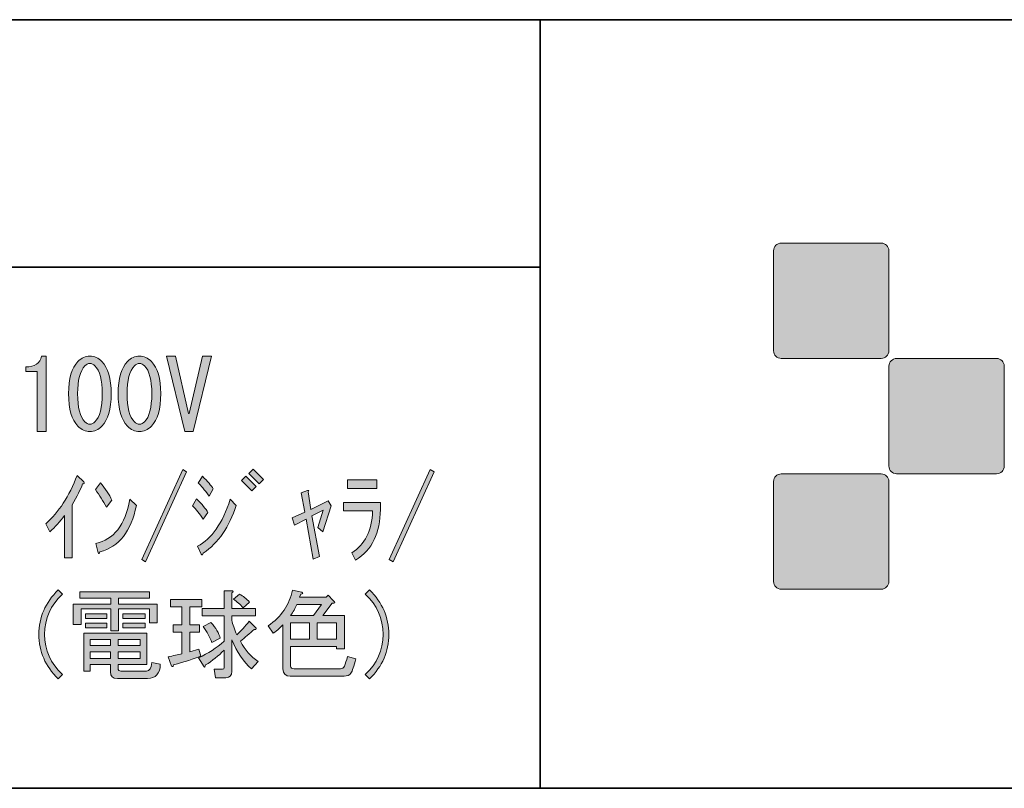
# Model space of a CAD drawing. Units: inches. Extents: x 15 to 405, y 10 to 287.
# Drawn here: x 265 to 297, y 10 to 35 of the extents above; entities that cross this region are included whole.
import ezdxf

# ---------------------------------------------------------------- set-up
doc = ezdxf.new("R2010")
doc.units = ezdxf.units.IN
doc.header["$MEASUREMENT"] = 0
doc.layers.add('レイヤー 1', color=7, linetype='Continuous')
doc.layers.add('レイヤー 2', color=7, linetype='Continuous')

# ---------------------------------------------------------------- blocks, each defined once
blk = doc.blocks.new('block 90')
at = {"layer": 'レイヤー 1'}
h = blk.add_hatch(color=7, dxfattribs=at)
h.dxf.hatch_style = 2
edge = h.paths.add_edge_path()
edge.add_spline(control_points=[(265.635, 21.784), (265.635, 21.784), (265.635, 22.765), (265.635, 22.765), (265.635, 22.765), (265.635, 23.732), (265.635, 23.732), (265.635, 23.732), (265.259, 23.732), (265.259, 23.732), (265.259, 23.732), (265.259, 23.883), (265.259, 23.883), (265.552, 23.883), (265.723, 24), (265.774, 24.235), (265.774, 24.235), (265.925, 24.235), (265.925, 24.235), (265.925, 24.235), (265.925, 21.784), (265.925, 21.784), (265.925, 21.784), (265.635, 21.784), (265.635, 21.784)], knot_values=[0, 0, 0, 0, 1, 1, 1, 2, 2, 2, 3, 3, 3, 4, 4, 4, 5, 5, 5, 6, 6, 6, 7, 7, 7, 8, 8, 8, 8], degree=3, periodic=1)
h = blk.add_hatch(color=7, dxfattribs=at)
h.dxf.hatch_style = 2
edge = h.paths.add_edge_path()
edge.add_spline(control_points=[(266.955, 24.059), (267.072, 24.176), (267.202, 24.235), (267.345, 24.235), (267.487, 24.235), (267.617, 24.176), (267.734, 24.059), (267.935, 23.858), (268.036, 23.51), (268.036, 23.016), (268.036, 22.513), (267.935, 22.161), (267.734, 21.96), (267.617, 21.843), (267.487, 21.784), (267.345, 21.784), (267.202, 21.784), (267.072, 21.843), (266.955, 21.96), (266.754, 22.161), (266.653, 22.513), (266.653, 23.016), (266.653, 23.51), (266.754, 23.858), (266.955, 24.059)], knot_values=[0, 0, 0, 0, 1, 1, 1, 2, 2, 2, 3, 3, 3, 4, 4, 4, 5, 5, 5, 6, 6, 6, 7, 7, 7, 8, 8, 8, 8], degree=3, periodic=1)
edge = h.paths.add_edge_path()
edge.add_spline(control_points=[(267.508, 23.921), (267.458, 23.971), (267.403, 23.996), (267.345, 23.996), (267.286, 23.996), (267.232, 23.971), (267.181, 23.921), (267.022, 23.753), (266.943, 23.451), (266.943, 23.016), (266.943, 22.564), (267.022, 22.258), (267.181, 22.099), (267.232, 22.048), (267.286, 22.023), (267.345, 22.023), (267.403, 22.023), (267.458, 22.048), (267.508, 22.099), (267.667, 22.258), (267.747, 22.564), (267.747, 23.016), (267.747, 23.46), (267.667, 23.762), (267.508, 23.921)], knot_values=[0, 0, 0, 0, 1, 1, 1, 2, 2, 2, 3, 3, 3, 4, 4, 4, 5, 5, 5, 6, 6, 6, 7, 7, 7, 8, 8, 8, 8], degree=3, periodic=1)
h = blk.add_hatch(color=7, dxfattribs=at)
h.dxf.hatch_style = 2
edge = h.paths.add_edge_path()
edge.add_spline(control_points=[(268.564, 24.059), (268.681, 24.176), (268.811, 24.235), (268.953, 24.235), (269.096, 24.235), (269.226, 24.176), (269.343, 24.059), (269.544, 23.858), (269.645, 23.51), (269.645, 23.016), (269.645, 22.513), (269.544, 22.161), (269.343, 21.96), (269.226, 21.843), (269.096, 21.784), (268.953, 21.784), (268.811, 21.784), (268.681, 21.843), (268.564, 21.96), (268.363, 22.161), (268.262, 22.513), (268.262, 23.016), (268.262, 23.51), (268.363, 23.858), (268.564, 24.059)], knot_values=[0, 0, 0, 0, 1, 1, 1, 2, 2, 2, 3, 3, 3, 4, 4, 4, 5, 5, 5, 6, 6, 6, 7, 7, 7, 8, 8, 8, 8], degree=3, periodic=1)
edge = h.paths.add_edge_path()
edge.add_spline(control_points=[(269.117, 23.921), (269.066, 23.971), (269.012, 23.996), (268.953, 23.996), (268.895, 23.996), (268.84, 23.971), (268.79, 23.921), (268.631, 23.753), (268.551, 23.451), (268.551, 23.016), (268.551, 22.564), (268.631, 22.258), (268.79, 22.099), (268.84, 22.048), (268.895, 22.023), (268.953, 22.023), (269.012, 22.023), (269.066, 22.048), (269.117, 22.099), (269.276, 22.258), (269.355, 22.564), (269.355, 23.016), (269.355, 23.46), (269.276, 23.762), (269.117, 23.921)], knot_values=[0, 0, 0, 0, 1, 1, 1, 2, 2, 2, 3, 3, 3, 4, 4, 4, 5, 5, 5, 6, 6, 6, 7, 7, 7, 8, 8, 8, 8], degree=3, periodic=1)
h = blk.add_hatch(color=7, dxfattribs=at)
h.dxf.hatch_style = 2
h.paths.add_polyline_path([(270.122, 24.235), (270.55, 22.375), (270.575, 22.375), (271.002, 24.235), (271.291, 24.235), (270.7, 21.784), (270.424, 21.784), (269.833, 24.235)])
h = blk.add_hatch(color=7, dxfattribs=at)
h.dxf.hatch_style = 2
h.paths.add_polyline_path([(269.029, 17.622), (270.361, 20.55), (270.487, 20.475), (269.154, 17.547)])
h = blk.add_hatch(color=7, dxfattribs=at)
h.dxf.hatch_style = 2
h.paths.add_polyline_path([(272.271, 20.198), (272.41, 20.336), (272.749, 19.997), (272.61, 19.859)])
h.paths.add_polyline_path([(272.51, 20.425), (272.648, 20.563), (272.988, 20.223), (272.849, 20.085)])
h = blk.add_hatch(color=7, dxfattribs=at)
h.dxf.hatch_style = 2
h.paths.add_polyline_path([(277.072, 17.622), (278.404, 20.55), (278.53, 20.475), (277.198, 17.547)])
h = blk.add_hatch(color=7, dxfattribs=at)
h.dxf.hatch_style = 2
edge = h.paths.add_edge_path()
edge.add_spline(control_points=[(265.912, 18.791), (266.331, 19.159), (266.67, 19.683), (266.93, 20.362), (266.93, 20.362), (267.144, 20.148), (267.144, 20.148), (267.177, 20.106), (267.164, 20.085), (267.106, 20.085), (267.039, 19.901), (266.926, 19.675), (266.766, 19.407), (266.766, 19.407), (266.766, 17.685), (266.766, 17.685), (266.766, 17.685), (266.515, 17.685), (266.515, 17.685), (266.515, 17.685), (266.515, 19.055), (266.515, 19.055), (266.373, 18.862), (266.214, 18.686), (266.038, 18.527), (266.038, 18.527), (265.912, 18.791), (265.912, 18.791)], knot_values=[0, 0, 0, 0, 1, 1, 1, 2, 2, 2, 3, 3, 3, 4, 4, 4, 5, 5, 5, 6, 6, 6, 7, 7, 7, 8, 8, 8, 9, 9, 9, 9], degree=3, periodic=1)
h = blk.add_hatch(color=7, dxfattribs=at)
h.dxf.hatch_style = 2
edge = h.paths.add_edge_path()
edge.add_spline(control_points=[(270.675, 19.369), (270.675, 19.369), (270.813, 19.595), (270.813, 19.595), (270.989, 19.419), (271.111, 19.273), (271.178, 19.155), (271.178, 19.155), (271.027, 18.941), (271.027, 18.941), (270.91, 19.118), (270.792, 19.26), (270.675, 19.369)], knot_values=[0, 0, 0, 0, 1, 1, 1, 2, 2, 2, 3, 3, 3, 4, 4, 4, 4], degree=3, periodic=1)
edge = h.paths.add_edge_path()
edge.add_spline(control_points=[(270.839, 18.062), (271.299, 18.296), (271.655, 18.803), (271.907, 19.583), (271.907, 19.583), (272.095, 19.381), (272.095, 19.381), (271.877, 18.686), (271.521, 18.17), (271.027, 17.836), (271.01, 17.769), (270.989, 17.756), (270.964, 17.798), (270.964, 17.798), (270.839, 18.062), (270.839, 18.062)], knot_values=[0, 0, 0, 0, 1, 1, 1, 2, 2, 2, 3, 3, 3, 4, 4, 4, 5, 5, 5, 5], degree=3, periodic=1)
edge = h.paths.add_edge_path()
edge.add_spline(control_points=[(270.864, 20.11), (270.864, 20.11), (271.002, 20.336), (271.002, 20.336), (271.169, 20.169), (271.286, 20.03), (271.354, 19.922), (271.354, 19.922), (271.215, 19.683), (271.215, 19.683), (271.065, 19.901), (270.947, 20.043), (270.864, 20.11)], knot_values=[0, 0, 0, 0, 1, 1, 1, 2, 2, 2, 3, 3, 3, 4, 4, 4, 4], degree=3, periodic=1)
h = blk.add_hatch(color=7, dxfattribs=at)
h.dxf.hatch_style = 2
edge = h.paths.add_edge_path()
edge.add_spline(control_points=[(275.589, 19.205), (275.589, 19.205), (275.589, 19.482), (275.589, 19.482), (275.589, 19.482), (276.783, 19.482), (276.783, 19.482), (276.783, 19.482), (276.783, 19.256), (276.783, 19.256), (276.783, 18.493), (276.515, 17.944), (275.979, 17.609), (275.979, 17.609), (275.853, 17.848), (275.853, 17.848), (276.28, 18.108), (276.506, 18.56), (276.532, 19.205), (276.532, 19.205), (275.589, 19.205), (275.589, 19.205)], knot_values=[0, 0, 0, 0, 1, 1, 1, 2, 2, 2, 3, 3, 3, 4, 4, 4, 5, 5, 5, 6, 6, 6, 7, 7, 7, 7], degree=3, periodic=1)
h.paths.add_polyline_path([(275.715, 19.934), (275.715, 20.211), (276.67, 20.211), (276.67, 19.934)])
h = blk.add_hatch(color=7, dxfattribs=at)
h.dxf.hatch_style = 2
edge = h.paths.add_edge_path()
edge.add_spline(control_points=[(268.061, 19.557), (268.061, 19.557), (267.885, 19.331), (267.885, 19.331), (267.776, 19.524), (267.655, 19.712), (267.521, 19.897), (267.521, 19.897), (267.684, 20.123), (267.684, 20.123), (267.851, 19.922), (267.977, 19.733), (268.061, 19.557)], knot_values=[0, 0, 0, 0, 1, 1, 1, 2, 2, 2, 3, 3, 3, 4, 4, 4, 4], degree=3, periodic=1)
edge = h.paths.add_edge_path()
edge.add_spline(control_points=[(268.853, 19.381), (268.685, 18.544), (268.291, 18.041), (267.672, 17.873), (267.646, 17.815), (267.625, 17.806), (267.608, 17.848), (267.608, 17.848), (267.533, 18.15), (267.533, 18.15), (268.119, 18.267), (268.488, 18.744), (268.639, 19.583), (268.639, 19.583), (268.853, 19.381), (268.853, 19.381)], knot_values=[0, 0, 0, 0, 1, 1, 1, 2, 2, 2, 3, 3, 3, 4, 4, 4, 5, 5, 5, 5], degree=3, periodic=1)
h = blk.add_hatch(color=7, dxfattribs=at)
h.dxf.hatch_style = 2
edge = h.paths.add_edge_path()
edge.add_spline(control_points=[(274.559, 19.042), (274.559, 19.042), (274.81, 17.723), (274.81, 17.723), (274.81, 17.723), (274.596, 17.634), (274.596, 17.634), (274.596, 17.634), (274.37, 18.941), (274.37, 18.941), (274.37, 18.941), (273.993, 18.741), (273.993, 18.741), (273.993, 18.741), (273.917, 18.979), (273.917, 18.979), (273.917, 18.979), (274.332, 19.168), (274.332, 19.168), (274.332, 19.168), (274.207, 19.796), (274.207, 19.796), (274.207, 19.796), (274.42, 19.872), (274.42, 19.872), (274.462, 19.88), (274.466, 19.863), (274.433, 19.821), (274.433, 19.821), (274.521, 19.256), (274.521, 19.256), (274.521, 19.256), (275.086, 19.532), (275.086, 19.532), (275.086, 19.532), (275.187, 19.369), (275.187, 19.369), (275.187, 19.369), (274.91, 18.527), (274.91, 18.527), (274.91, 18.527), (274.747, 18.665), (274.747, 18.665), (274.747, 18.665), (274.923, 19.231), (274.923, 19.231), (274.923, 19.231), (274.559, 19.042), (274.559, 19.042)], knot_values=[0, 0, 0, 0, 1, 1, 1, 2, 2, 2, 3, 3, 3, 4, 4, 4, 5, 5, 5, 6, 6, 6, 7, 7, 7, 8, 8, 8, 9, 9, 9, 10, 10, 10, 11, 11, 11, 12, 12, 12, 13, 13, 13, 14, 14, 14, 15, 15, 15, 16, 16, 16, 16], degree=3, periodic=1)
h = blk.add_hatch(color=7, dxfattribs=at)
h.dxf.hatch_style = 2
edge = h.paths.add_edge_path()
edge.add_spline(control_points=[(266.314, 13.749), (265.895, 14.159), (265.686, 14.641), (265.686, 15.194), (265.686, 15.747), (265.895, 16.228), (266.314, 16.639), (266.314, 16.639), (266.452, 16.501), (266.452, 16.501), (266.067, 16.141), (265.874, 15.705), (265.874, 15.194), (265.874, 14.683), (266.067, 14.247), (266.452, 13.887), (266.452, 13.887), (266.314, 13.749), (266.314, 13.749)], knot_values=[0, 0, 0, 0, 1, 1, 1, 2, 2, 2, 3, 3, 3, 4, 4, 4, 5, 5, 5, 6, 6, 6, 6], degree=3, periodic=1)
h = blk.add_hatch(color=7, dxfattribs=at)
h.dxf.hatch_style = 2
edge = h.paths.add_edge_path()
edge.add_spline(control_points=[(276.431, 13.749), (276.431, 13.749), (276.293, 13.887), (276.293, 13.887), (276.678, 14.247), (276.871, 14.683), (276.871, 15.194), (276.871, 15.705), (276.678, 16.141), (276.293, 16.501), (276.293, 16.501), (276.431, 16.639), (276.431, 16.639), (276.85, 16.228), (277.059, 15.747), (277.059, 15.194), (277.059, 14.641), (276.85, 14.159), (276.431, 13.749)], knot_values=[0, 0, 0, 0, 1, 1, 1, 2, 2, 2, 3, 3, 3, 4, 4, 4, 5, 5, 5, 6, 6, 6, 6], degree=3, periodic=1)
h = blk.add_hatch(color=7, dxfattribs=at)
h.dxf.hatch_style = 2
h.paths.add_polyline_path([(269.28, 16.375), (268.275, 16.375), (268.275, 16.174), (269.532, 16.174), (269.532, 15.571), (269.28, 15.571), (269.28, 16.023), (268.275, 16.023), (268.275, 15.307), (268.023, 15.307), (268.023, 16.023), (267.056, 16.023), (267.056, 15.52), (266.804, 15.52), (266.804, 16.174), (268.023, 16.174), (268.023, 16.375), (267.018, 16.375), (267.018, 16.576), (269.28, 16.576)])
edge = h.paths.add_edge_path()
edge.add_spline(control_points=[(269.632, 14.226), (269.624, 13.916), (269.485, 13.761), (269.217, 13.761), (269.217, 13.761), (268.237, 13.761), (268.237, 13.761), (268.086, 13.761), (268.011, 13.832), (268.011, 13.975), (268.011, 13.975), (268.011, 14.213), (268.011, 14.213), (268.011, 14.213), (267.357, 14.213), (267.357, 14.213), (267.357, 14.213), (267.357, 14), (267.357, 14), (267.357, 14), (267.143, 14), (267.143, 14), (267.143, 14), (267.143, 15.231), (267.143, 15.231), (267.143, 15.231), (269.192, 15.231), (269.192, 15.231), (269.192, 15.231), (269.192, 14.213), (269.192, 14.213), (269.192, 14.213), (268.262, 14.213), (268.262, 14.213), (268.262, 14.213), (268.262, 14.1), (268.262, 14.1), (268.262, 14.034), (268.291, 14), (268.35, 14), (268.35, 14), (269.179, 14), (269.179, 14), (269.288, 14), (269.347, 14.092), (269.355, 14.276), (269.355, 14.276), (269.632, 14.226), (269.632, 14.226)], knot_values=[0, 0, 0, 0, 1, 1, 1, 2, 2, 2, 3, 3, 3, 4, 4, 4, 5, 5, 5, 6, 6, 6, 7, 7, 7, 8, 8, 8, 9, 9, 9, 10, 10, 10, 11, 11, 11, 12, 12, 12, 13, 13, 13, 14, 14, 14, 15, 15, 15, 16, 16, 16, 16], degree=3, periodic=1)
h.paths.add_polyline_path([(267.206, 15.709), (267.206, 15.86), (267.898, 15.86), (267.898, 15.709)])
h.paths.add_polyline_path([(267.898, 15.408), (267.206, 15.408), (267.206, 15.558), (267.898, 15.558)])
h.paths.add_polyline_path([(267.357, 14.829), (268.011, 14.829), (268.011, 15.031), (267.357, 15.031)])
h.paths.add_polyline_path([(267.357, 14.415), (268.011, 14.415), (268.011, 14.628), (267.357, 14.628)])
h.paths.add_polyline_path([(268.262, 14.829), (268.979, 14.829), (268.979, 15.031), (268.262, 15.031)])
h.paths.add_polyline_path([(268.262, 14.415), (268.979, 14.415), (268.979, 14.628), (268.262, 14.628)])
h.paths.add_polyline_path([(268.413, 15.709), (268.413, 15.86), (269.142, 15.86), (269.142, 15.709)])
h.paths.add_polyline_path([(268.413, 15.408), (268.413, 15.558), (269.142, 15.558), (269.142, 15.408)])
h = blk.add_hatch(color=7, dxfattribs=at)
h.dxf.hatch_style = 2
edge = h.paths.add_edge_path()
edge.add_spline(control_points=[(269.996, 14.163), (269.996, 14.163), (269.883, 14.465), (269.883, 14.465), (270.051, 14.498), (270.202, 14.532), (270.336, 14.566), (270.336, 14.566), (270.336, 15.269), (270.336, 15.269), (270.336, 15.269), (270.047, 15.269), (270.047, 15.269), (270.047, 15.269), (270.047, 15.508), (270.047, 15.508), (270.047, 15.508), (270.336, 15.508), (270.336, 15.508), (270.336, 15.508), (270.336, 16.086), (270.336, 16.086), (270.336, 16.086), (269.959, 16.086), (269.959, 16.086), (269.959, 16.086), (269.959, 16.325), (269.959, 16.325), (269.959, 16.325), (270.977, 16.325), (270.977, 16.325), (270.977, 16.325), (270.977, 16.086), (270.977, 16.086), (270.977, 16.086), (270.587, 16.086), (270.587, 16.086), (270.587, 16.086), (270.587, 15.508), (270.587, 15.508), (270.587, 15.508), (270.901, 15.508), (270.901, 15.508), (270.901, 15.508), (270.901, 15.269), (270.901, 15.269), (270.901, 15.269), (270.587, 15.269), (270.587, 15.269), (270.587, 15.269), (270.587, 14.628), (270.587, 14.628), (270.587, 14.628), (270.889, 14.716), (270.889, 14.716), (270.889, 14.716), (270.952, 14.49), (270.952, 14.49), (270.725, 14.398), (270.428, 14.302), (270.059, 14.201), (270.051, 14.142), (270.03, 14.13), (269.996, 14.163)], knot_values=[0, 0, 0, 0, 1, 1, 1, 2, 2, 2, 3, 3, 3, 4, 4, 4, 5, 5, 5, 6, 6, 6, 7, 7, 7, 8, 8, 8, 9, 9, 9, 10, 10, 10, 11, 11, 11, 12, 12, 12, 13, 13, 13, 14, 14, 14, 15, 15, 15, 16, 16, 16, 17, 17, 17, 18, 18, 18, 19, 19, 19, 20, 20, 20, 21, 21, 21, 21], degree=3, periodic=1)
edge = h.paths.add_edge_path()
edge.add_spline(control_points=[(272.724, 15.797), (272.724, 15.797), (271.957, 15.797), (271.957, 15.797), (271.957, 15.797), (271.957, 15.646), (271.957, 15.646), (271.982, 15.52), (272.036, 15.365), (272.121, 15.181), (272.254, 15.307), (272.389, 15.453), (272.523, 15.621), (272.523, 15.621), (272.749, 15.395), (272.749, 15.395), (272.757, 15.353), (272.736, 15.34), (272.686, 15.357), (272.535, 15.223), (272.384, 15.093), (272.234, 14.968), (272.384, 14.691), (272.577, 14.473), (272.812, 14.314), (272.812, 14.314), (272.598, 14.075), (272.598, 14.075), (272.338, 14.302), (272.125, 14.616), (271.957, 15.018), (271.957, 15.018), (271.957, 13.987), (271.957, 13.987), (271.957, 13.853), (271.89, 13.786), (271.756, 13.786), (271.756, 13.786), (271.429, 13.786), (271.429, 13.786), (271.429, 13.786), (271.379, 14.063), (271.379, 14.063), (271.379, 14.063), (271.655, 14.063), (271.655, 14.063), (271.689, 14.063), (271.706, 14.079), (271.706, 14.113), (271.706, 14.113), (271.706, 14.679), (271.706, 14.679), (271.521, 14.494), (271.32, 14.335), (271.102, 14.201), (271.086, 14.142), (271.069, 14.121), (271.052, 14.138), (271.052, 14.138), (270.876, 14.427), (270.876, 14.427), (271.186, 14.578), (271.462, 14.758), (271.706, 14.968), (271.706, 14.968), (271.706, 15.797), (271.706, 15.797), (271.706, 15.797), (270.989, 15.797), (270.989, 15.797), (270.989, 15.797), (270.989, 16.036), (270.989, 16.036), (270.989, 16.036), (271.706, 16.036), (271.706, 16.036), (271.706, 16.036), (271.706, 16.614), (271.706, 16.614), (271.706, 16.614), (271.944, 16.614), (271.944, 16.614), (272.011, 16.606), (272.015, 16.581), (271.957, 16.539), (271.957, 16.539), (271.957, 16.036), (271.957, 16.036), (271.957, 16.036), (272.724, 16.036), (272.724, 16.036), (272.724, 16.036), (272.724, 15.797), (272.724, 15.797)], knot_values=[0, 0, 0, 0, 1, 1, 1, 2, 2, 2, 3, 3, 3, 4, 4, 4, 5, 5, 5, 6, 6, 6, 7, 7, 7, 8, 8, 8, 9, 9, 9, 10, 10, 10, 11, 11, 11, 12, 12, 12, 13, 13, 13, 14, 14, 14, 15, 15, 15, 16, 16, 16, 17, 17, 17, 18, 18, 18, 19, 19, 19, 20, 20, 20, 21, 21, 21, 22, 22, 22, 23, 23, 23, 24, 24, 24, 25, 25, 25, 26, 26, 26, 27, 27, 27, 28, 28, 28, 29, 29, 29, 30, 30, 30, 31, 31, 31, 31], degree=3, periodic=1)
edge = h.paths.add_edge_path()
edge.add_spline(control_points=[(271.303, 14.93), (271.245, 15.106), (271.153, 15.278), (271.027, 15.445), (271.027, 15.445), (271.278, 15.584), (271.278, 15.584), (271.437, 15.399), (271.538, 15.227), (271.58, 15.068), (271.58, 15.068), (271.303, 14.93), (271.303, 14.93)], knot_values=[0, 0, 0, 0, 1, 1, 1, 2, 2, 2, 3, 3, 3, 4, 4, 4, 4], degree=3, periodic=1)
edge = h.paths.add_edge_path()
edge.add_spline(control_points=[(272.321, 16.061), (272.229, 16.17), (272.125, 16.262), (272.007, 16.338), (272.007, 16.338), (272.208, 16.501), (272.208, 16.501), (272.317, 16.442), (272.426, 16.354), (272.535, 16.237), (272.535, 16.237), (272.321, 16.061), (272.321, 16.061)], knot_values=[0, 0, 0, 0, 1, 1, 1, 2, 2, 2, 3, 3, 3, 4, 4, 4, 4], degree=3, periodic=1)
h = blk.add_hatch(color=7, dxfattribs=at)
h.dxf.hatch_style = 2
edge = h.paths.add_edge_path()
edge.add_spline(control_points=[(273.138, 15.47), (273.566, 15.772), (273.83, 16.157), (273.93, 16.627), (273.93, 16.627), (274.232, 16.564), (274.232, 16.564), (274.282, 16.53), (274.27, 16.509), (274.194, 16.501), (274.194, 16.501), (274.156, 16.4), (274.156, 16.4), (274.156, 16.4), (275.023, 16.4), (275.023, 16.4), (275.023, 16.4), (275.086, 16.463), (275.086, 16.463), (275.086, 16.463), (275.25, 16.3), (275.25, 16.3), (275.333, 16.224), (275.321, 16.195), (275.212, 16.212), (275.212, 16.212), (274.91, 15.81), (274.91, 15.81), (274.91, 15.81), (275.614, 15.81), (275.614, 15.81), (275.614, 15.81), (275.614, 14.729), (275.614, 14.729), (275.614, 14.729), (275.363, 14.729), (275.363, 14.729), (275.363, 14.729), (275.363, 14.804), (275.363, 14.804), (275.363, 14.804), (273.867, 14.804), (273.867, 14.804), (273.867, 14.804), (273.867, 14.163), (273.867, 14.163), (273.867, 14.105), (273.905, 14.075), (273.981, 14.075), (273.981, 14.075), (275.488, 14.075), (275.488, 14.075), (275.547, 14.075), (275.589, 14.105), (275.614, 14.163), (275.648, 14.239), (275.681, 14.343), (275.715, 14.477), (275.715, 14.477), (275.991, 14.402), (275.991, 14.402), (275.924, 14.159), (275.87, 14.004), (275.828, 13.937), (275.786, 13.87), (275.71, 13.837), (275.602, 13.837), (275.602, 13.837), (273.855, 13.837), (273.855, 13.837), (273.696, 13.837), (273.616, 13.916), (273.616, 14.075), (273.616, 14.075), (273.616, 15.508), (273.616, 15.508), (273.557, 15.433), (273.452, 15.34), (273.302, 15.231), (273.302, 15.231), (273.138, 15.47), (273.138, 15.47)], knot_values=[0, 0, 0, 0, 1, 1, 1, 2, 2, 2, 3, 3, 3, 4, 4, 4, 5, 5, 5, 6, 6, 6, 7, 7, 7, 8, 8, 8, 9, 9, 9, 10, 10, 10, 11, 11, 11, 12, 12, 12, 13, 13, 13, 14, 14, 14, 15, 15, 15, 16, 16, 16, 17, 17, 17, 18, 18, 18, 19, 19, 19, 20, 20, 20, 21, 21, 21, 22, 22, 22, 23, 23, 23, 24, 24, 24, 25, 25, 25, 26, 26, 26, 27, 27, 27, 27], degree=3, periodic=1)
edge = h.paths.add_edge_path()
edge.add_spline(control_points=[(274.609, 15.81), (274.609, 15.81), (274.873, 16.162), (274.873, 16.162), (274.873, 16.162), (274.068, 16.162), (274.068, 16.162), (274.018, 16.044), (273.951, 15.927), (273.867, 15.81), (273.867, 15.81), (274.609, 15.81), (274.609, 15.81)], knot_values=[0, 0, 0, 0, 1, 1, 1, 2, 2, 2, 3, 3, 3, 4, 4, 4, 4], degree=3, periodic=1)
h.paths.add_polyline_path([(274.483, 15.571), (273.867, 15.571), (273.867, 15.043), (274.483, 15.043)])
h.paths.add_polyline_path([(275.363, 15.571), (274.734, 15.571), (274.734, 15.043), (275.363, 15.043)])
at = {"layer": 'レイヤー 1', "lineweight": 0}
for points in [[(270.122, 24.235), (270.55, 22.375), (270.575, 22.375), (271.002, 24.235), (271.291, 24.235), (270.7, 21.784), (270.424, 21.784), (269.833, 24.235), (270.122, 24.235)], [(269.029, 17.622), (270.361, 20.55), (270.487, 20.475), (269.154, 17.547), (269.029, 17.622)], [(272.51, 20.425), (272.648, 20.563), (272.988, 20.223), (272.849, 20.085), (272.51, 20.425)], [(277.072, 17.622), (278.404, 20.55), (278.53, 20.475), (277.198, 17.547), (277.072, 17.622)], [(272.271, 20.198), (272.41, 20.336), (272.749, 19.997), (272.61, 19.859), (272.271, 20.198)], [(275.715, 19.934), (275.715, 20.211), (276.67, 20.211), (276.67, 19.934), (275.715, 19.934)], [(269.28, 16.375), (268.275, 16.375), (268.275, 16.174), (269.532, 16.174), (269.532, 15.571), (269.28, 15.571), (269.28, 16.023), (268.275, 16.023), (268.275, 15.307), (268.023, 15.307), (268.023, 16.023), (267.056, 16.023), (267.056, 15.52), (266.804, 15.52), (266.804, 16.174), (268.023, 16.174), (268.023, 16.375), (267.018, 16.375), (267.018, 16.576), (269.28, 16.576), (269.28, 16.375)], [(267.206, 15.709), (267.206, 15.86), (267.898, 15.86), (267.898, 15.709), (267.206, 15.709)], [(268.413, 15.709), (268.413, 15.86), (269.142, 15.86), (269.142, 15.709), (268.413, 15.709)], [(267.898, 15.408), (267.206, 15.408), (267.206, 15.558), (267.898, 15.558), (267.898, 15.408)], [(268.413, 15.408), (268.413, 15.558), (269.142, 15.558), (269.142, 15.408), (268.413, 15.408)], [(274.483, 15.571), (273.867, 15.571), (273.867, 15.043), (274.483, 15.043), (274.483, 15.571)], [(275.363, 15.571), (274.734, 15.571), (274.734, 15.043), (275.363, 15.043), (275.363, 15.571)], [(267.357, 14.829), (268.011, 14.829), (268.011, 15.031), (267.357, 15.031), (267.357, 14.829)], [(268.262, 14.829), (268.979, 14.829), (268.979, 15.031), (268.262, 15.031), (268.262, 14.829)], [(267.357, 14.415), (268.011, 14.415), (268.011, 14.628), (267.357, 14.628), (267.357, 14.415)], [(268.262, 14.415), (268.979, 14.415), (268.979, 14.628), (268.262, 14.628), (268.262, 14.415)]]:
    blk.add_lwpolyline(points, dxfattribs=at)
for points, knots in [([(265.635, 21.784), (265.635, 21.784), (265.635, 22.765), (265.635, 22.765), (265.635, 22.765), (265.635, 23.732), (265.635, 23.732), (265.635, 23.732), (265.259, 23.732), (265.259, 23.732), (265.259, 23.732), (265.259, 23.883), (265.259, 23.883), (265.552, 23.883), (265.723, 24), (265.774, 24.235), (265.774, 24.235), (265.925, 24.235), (265.925, 24.235), (265.925, 24.235), (265.925, 21.784), (265.925, 21.784), (265.925, 21.784), (265.635, 21.784), (265.635, 21.784)], [0, 0, 0, 0, 1, 1, 1, 2, 2, 2, 3, 3, 3, 4, 4, 4, 5, 5, 5, 6, 6, 6, 7, 7, 7, 8, 8, 8, 8]), ([(266.955, 24.059), (267.072, 24.176), (267.202, 24.235), (267.345, 24.235), (267.487, 24.235), (267.617, 24.176), (267.734, 24.059), (267.935, 23.858), (268.036, 23.51), (268.036, 23.016), (268.036, 22.513), (267.935, 22.161), (267.734, 21.96), (267.617, 21.843), (267.487, 21.784), (267.345, 21.784), (267.202, 21.784), (267.072, 21.843), (266.955, 21.96), (266.754, 22.161), (266.653, 22.513), (266.653, 23.016), (266.653, 23.51), (266.754, 23.858), (266.955, 24.059)], [0, 0, 0, 0, 1, 1, 1, 2, 2, 2, 3, 3, 3, 4, 4, 4, 5, 5, 5, 6, 6, 6, 7, 7, 7, 8, 8, 8, 8]), ([(268.564, 24.059), (268.681, 24.176), (268.811, 24.235), (268.953, 24.235), (269.096, 24.235), (269.226, 24.176), (269.343, 24.059), (269.544, 23.858), (269.645, 23.51), (269.645, 23.016), (269.645, 22.513), (269.544, 22.161), (269.343, 21.96), (269.226, 21.843), (269.096, 21.784), (268.953, 21.784), (268.811, 21.784), (268.681, 21.843), (268.564, 21.96), (268.363, 22.161), (268.262, 22.513), (268.262, 23.016), (268.262, 23.51), (268.363, 23.858), (268.564, 24.059)], [0, 0, 0, 0, 1, 1, 1, 2, 2, 2, 3, 3, 3, 4, 4, 4, 5, 5, 5, 6, 6, 6, 7, 7, 7, 8, 8, 8, 8]), ([(267.508, 23.921), (267.458, 23.971), (267.403, 23.996), (267.345, 23.996), (267.286, 23.996), (267.232, 23.971), (267.181, 23.921), (267.022, 23.753), (266.943, 23.451), (266.943, 23.016), (266.943, 22.564), (267.022, 22.258), (267.181, 22.099), (267.232, 22.048), (267.286, 22.023), (267.345, 22.023), (267.403, 22.023), (267.458, 22.048), (267.508, 22.099), (267.667, 22.258), (267.747, 22.564), (267.747, 23.016), (267.747, 23.46), (267.667, 23.762), (267.508, 23.921)], [0, 0, 0, 0, 1, 1, 1, 2, 2, 2, 3, 3, 3, 4, 4, 4, 5, 5, 5, 6, 6, 6, 7, 7, 7, 8, 8, 8, 8]), ([(269.117, 23.921), (269.066, 23.971), (269.012, 23.996), (268.953, 23.996), (268.895, 23.996), (268.84, 23.971), (268.79, 23.921), (268.631, 23.753), (268.551, 23.451), (268.551, 23.016), (268.551, 22.564), (268.631, 22.258), (268.79, 22.099), (268.84, 22.048), (268.895, 22.023), (268.953, 22.023), (269.012, 22.023), (269.066, 22.048), (269.117, 22.099), (269.276, 22.258), (269.355, 22.564), (269.355, 23.016), (269.355, 23.46), (269.276, 23.762), (269.117, 23.921)], [0, 0, 0, 0, 1, 1, 1, 2, 2, 2, 3, 3, 3, 4, 4, 4, 5, 5, 5, 6, 6, 6, 7, 7, 7, 8, 8, 8, 8]), ([(265.912, 18.791), (266.331, 19.159), (266.67, 19.683), (266.93, 20.362), (266.93, 20.362), (267.144, 20.148), (267.144, 20.148), (267.177, 20.106), (267.164, 20.085), (267.106, 20.085), (267.039, 19.901), (266.926, 19.675), (266.766, 19.407), (266.766, 19.407), (266.766, 17.685), (266.766, 17.685), (266.766, 17.685), (266.515, 17.685), (266.515, 17.685), (266.515, 17.685), (266.515, 19.055), (266.515, 19.055), (266.373, 18.862), (266.214, 18.686), (266.038, 18.527), (266.038, 18.527), (265.912, 18.791), (265.912, 18.791)], [0, 0, 0, 0, 1, 1, 1, 2, 2, 2, 3, 3, 3, 4, 4, 4, 5, 5, 5, 6, 6, 6, 7, 7, 7, 8, 8, 8, 9, 9, 9, 9]), ([(270.864, 20.11), (270.864, 20.11), (271.002, 20.336), (271.002, 20.336), (271.169, 20.169), (271.286, 20.03), (271.354, 19.922), (271.354, 19.922), (271.215, 19.683), (271.215, 19.683), (271.065, 19.901), (270.947, 20.043), (270.864, 20.11)], [0, 0, 0, 0, 1, 1, 1, 2, 2, 2, 3, 3, 3, 4, 4, 4, 4]), ([(268.061, 19.557), (268.061, 19.557), (267.885, 19.331), (267.885, 19.331), (267.776, 19.524), (267.655, 19.712), (267.521, 19.897), (267.521, 19.897), (267.684, 20.123), (267.684, 20.123), (267.851, 19.922), (267.977, 19.733), (268.061, 19.557)], [0, 0, 0, 0, 1, 1, 1, 2, 2, 2, 3, 3, 3, 4, 4, 4, 4]), ([(274.559, 19.042), (274.559, 19.042), (274.81, 17.723), (274.81, 17.723), (274.81, 17.723), (274.596, 17.634), (274.596, 17.634), (274.596, 17.634), (274.37, 18.941), (274.37, 18.941), (274.37, 18.941), (273.993, 18.741), (273.993, 18.741), (273.993, 18.741), (273.917, 18.979), (273.917, 18.979), (273.917, 18.979), (274.332, 19.168), (274.332, 19.168), (274.332, 19.168), (274.207, 19.796), (274.207, 19.796), (274.207, 19.796), (274.42, 19.872), (274.42, 19.872), (274.462, 19.88), (274.466, 19.863), (274.433, 19.821), (274.433, 19.821), (274.521, 19.256), (274.521, 19.256), (274.521, 19.256), (275.086, 19.532), (275.086, 19.532), (275.086, 19.532), (275.187, 19.369), (275.187, 19.369), (275.187, 19.369), (274.91, 18.527), (274.91, 18.527), (274.91, 18.527), (274.747, 18.665), (274.747, 18.665), (274.747, 18.665), (274.923, 19.231), (274.923, 19.231), (274.923, 19.231), (274.559, 19.042), (274.559, 19.042)], [0, 0, 0, 0, 1, 1, 1, 2, 2, 2, 3, 3, 3, 4, 4, 4, 5, 5, 5, 6, 6, 6, 7, 7, 7, 8, 8, 8, 9, 9, 9, 10, 10, 10, 11, 11, 11, 12, 12, 12, 13, 13, 13, 14, 14, 14, 15, 15, 15, 16, 16, 16, 16]), ([(268.853, 19.381), (268.685, 18.544), (268.291, 18.041), (267.672, 17.873), (267.646, 17.815), (267.625, 17.806), (267.608, 17.848), (267.608, 17.848), (267.533, 18.15), (267.533, 18.15), (268.119, 18.267), (268.488, 18.744), (268.639, 19.583), (268.639, 19.583), (268.853, 19.381), (268.853, 19.381)], [0, 0, 0, 0, 1, 1, 1, 2, 2, 2, 3, 3, 3, 4, 4, 4, 5, 5, 5, 5]), ([(270.675, 19.369), (270.675, 19.369), (270.813, 19.595), (270.813, 19.595), (270.989, 19.419), (271.111, 19.273), (271.178, 19.155), (271.178, 19.155), (271.027, 18.941), (271.027, 18.941), (270.91, 19.118), (270.792, 19.26), (270.675, 19.369)], [0, 0, 0, 0, 1, 1, 1, 2, 2, 2, 3, 3, 3, 4, 4, 4, 4]), ([(270.839, 18.062), (271.299, 18.296), (271.655, 18.803), (271.907, 19.583), (271.907, 19.583), (272.095, 19.381), (272.095, 19.381), (271.877, 18.686), (271.521, 18.17), (271.027, 17.836), (271.01, 17.769), (270.989, 17.756), (270.964, 17.798), (270.964, 17.798), (270.839, 18.062), (270.839, 18.062)], [0, 0, 0, 0, 1, 1, 1, 2, 2, 2, 3, 3, 3, 4, 4, 4, 5, 5, 5, 5]), ([(275.589, 19.205), (275.589, 19.205), (275.589, 19.482), (275.589, 19.482), (275.589, 19.482), (276.783, 19.482), (276.783, 19.482), (276.783, 19.482), (276.783, 19.256), (276.783, 19.256), (276.783, 18.493), (276.515, 17.944), (275.979, 17.609), (275.979, 17.609), (275.853, 17.848), (275.853, 17.848), (276.28, 18.108), (276.506, 18.56), (276.532, 19.205), (276.532, 19.205), (275.589, 19.205), (275.589, 19.205)], [0, 0, 0, 0, 1, 1, 1, 2, 2, 2, 3, 3, 3, 4, 4, 4, 5, 5, 5, 6, 6, 6, 7, 7, 7, 7]), ([(266.314, 13.749), (265.895, 14.159), (265.686, 14.641), (265.686, 15.194), (265.686, 15.747), (265.895, 16.228), (266.314, 16.639), (266.314, 16.639), (266.452, 16.501), (266.452, 16.501), (266.067, 16.141), (265.874, 15.705), (265.874, 15.194), (265.874, 14.683), (266.067, 14.247), (266.452, 13.887), (266.452, 13.887), (266.314, 13.749), (266.314, 13.749)], [0, 0, 0, 0, 1, 1, 1, 2, 2, 2, 3, 3, 3, 4, 4, 4, 5, 5, 5, 6, 6, 6, 6]), ([(276.431, 13.749), (276.431, 13.749), (276.293, 13.887), (276.293, 13.887), (276.678, 14.247), (276.871, 14.683), (276.871, 15.194), (276.871, 15.705), (276.678, 16.141), (276.293, 16.501), (276.293, 16.501), (276.431, 16.639), (276.431, 16.639), (276.85, 16.228), (277.059, 15.747), (277.059, 15.194), (277.059, 14.641), (276.85, 14.159), (276.431, 13.749)], [0, 0, 0, 0, 1, 1, 1, 2, 2, 2, 3, 3, 3, 4, 4, 4, 5, 5, 5, 6, 6, 6, 6]), ([(269.996, 14.163), (269.996, 14.163), (269.883, 14.465), (269.883, 14.465), (270.051, 14.498), (270.202, 14.532), (270.336, 14.566), (270.336, 14.566), (270.336, 15.269), (270.336, 15.269), (270.336, 15.269), (270.047, 15.269), (270.047, 15.269), (270.047, 15.269), (270.047, 15.508), (270.047, 15.508), (270.047, 15.508), (270.336, 15.508), (270.336, 15.508), (270.336, 15.508), (270.336, 16.086), (270.336, 16.086), (270.336, 16.086), (269.959, 16.086), (269.959, 16.086), (269.959, 16.086), (269.959, 16.325), (269.959, 16.325), (269.959, 16.325), (270.977, 16.325), (270.977, 16.325), (270.977, 16.325), (270.977, 16.086), (270.977, 16.086), (270.977, 16.086), (270.587, 16.086), (270.587, 16.086), (270.587, 16.086), (270.587, 15.508), (270.587, 15.508), (270.587, 15.508), (270.901, 15.508), (270.901, 15.508), (270.901, 15.508), (270.901, 15.269), (270.901, 15.269), (270.901, 15.269), (270.587, 15.269), (270.587, 15.269), (270.587, 15.269), (270.587, 14.628), (270.587, 14.628), (270.587, 14.628), (270.889, 14.716), (270.889, 14.716), (270.889, 14.716), (270.952, 14.49), (270.952, 14.49), (270.725, 14.398), (270.428, 14.302), (270.059, 14.201), (270.051, 14.142), (270.03, 14.13), (269.996, 14.163)], [0, 0, 0, 0, 1, 1, 1, 2, 2, 2, 3, 3, 3, 4, 4, 4, 5, 5, 5, 6, 6, 6, 7, 7, 7, 8, 8, 8, 9, 9, 9, 10, 10, 10, 11, 11, 11, 12, 12, 12, 13, 13, 13, 14, 14, 14, 15, 15, 15, 16, 16, 16, 17, 17, 17, 18, 18, 18, 19, 19, 19, 20, 20, 20, 21, 21, 21, 21]), ([(272.724, 15.797), (272.724, 15.797), (271.957, 15.797), (271.957, 15.797), (271.957, 15.797), (271.957, 15.646), (271.957, 15.646), (271.982, 15.52), (272.036, 15.365), (272.121, 15.181), (272.254, 15.307), (272.389, 15.453), (272.523, 15.621), (272.523, 15.621), (272.749, 15.395), (272.749, 15.395), (272.757, 15.353), (272.736, 15.34), (272.686, 15.357), (272.535, 15.223), (272.384, 15.093), (272.234, 14.968), (272.384, 14.691), (272.577, 14.473), (272.812, 14.314), (272.812, 14.314), (272.598, 14.075), (272.598, 14.075), (272.338, 14.302), (272.125, 14.616), (271.957, 15.018), (271.957, 15.018), (271.957, 13.987), (271.957, 13.987), (271.957, 13.853), (271.89, 13.786), (271.756, 13.786), (271.756, 13.786), (271.429, 13.786), (271.429, 13.786), (271.429, 13.786), (271.379, 14.063), (271.379, 14.063), (271.379, 14.063), (271.655, 14.063), (271.655, 14.063), (271.689, 14.063), (271.706, 14.079), (271.706, 14.113), (271.706, 14.113), (271.706, 14.679), (271.706, 14.679), (271.521, 14.494), (271.32, 14.335), (271.102, 14.201), (271.086, 14.142), (271.069, 14.121), (271.052, 14.138), (271.052, 14.138), (270.876, 14.427), (270.876, 14.427), (271.186, 14.578), (271.462, 14.758), (271.706, 14.968), (271.706, 14.968), (271.706, 15.797), (271.706, 15.797), (271.706, 15.797), (270.989, 15.797), (270.989, 15.797), (270.989, 15.797), (270.989, 16.036), (270.989, 16.036), (270.989, 16.036), (271.706, 16.036), (271.706, 16.036), (271.706, 16.036), (271.706, 16.614), (271.706, 16.614), (271.706, 16.614), (271.944, 16.614), (271.944, 16.614), (272.011, 16.606), (272.015, 16.581), (271.957, 16.539), (271.957, 16.539), (271.957, 16.036), (271.957, 16.036), (271.957, 16.036), (272.724, 16.036), (272.724, 16.036), (272.724, 16.036), (272.724, 15.797), (272.724, 15.797)], [0, 0, 0, 0, 1, 1, 1, 2, 2, 2, 3, 3, 3, 4, 4, 4, 5, 5, 5, 6, 6, 6, 7, 7, 7, 8, 8, 8, 9, 9, 9, 10, 10, 10, 11, 11, 11, 12, 12, 12, 13, 13, 13, 14, 14, 14, 15, 15, 15, 16, 16, 16, 17, 17, 17, 18, 18, 18, 19, 19, 19, 20, 20, 20, 21, 21, 21, 22, 22, 22, 23, 23, 23, 24, 24, 24, 25, 25, 25, 26, 26, 26, 27, 27, 27, 28, 28, 28, 29, 29, 29, 30, 30, 30, 31, 31, 31, 31]), ([(272.321, 16.061), (272.229, 16.17), (272.125, 16.262), (272.007, 16.338), (272.007, 16.338), (272.208, 16.501), (272.208, 16.501), (272.317, 16.442), (272.426, 16.354), (272.535, 16.237), (272.535, 16.237), (272.321, 16.061), (272.321, 16.061)], [0, 0, 0, 0, 1, 1, 1, 2, 2, 2, 3, 3, 3, 4, 4, 4, 4]), ([(273.138, 15.47), (273.566, 15.772), (273.83, 16.157), (273.93, 16.627), (273.93, 16.627), (274.232, 16.564), (274.232, 16.564), (274.282, 16.53), (274.27, 16.509), (274.194, 16.501), (274.194, 16.501), (274.156, 16.4), (274.156, 16.4), (274.156, 16.4), (275.023, 16.4), (275.023, 16.4), (275.023, 16.4), (275.086, 16.463), (275.086, 16.463), (275.086, 16.463), (275.25, 16.3), (275.25, 16.3), (275.333, 16.224), (275.321, 16.195), (275.212, 16.212), (275.212, 16.212), (274.91, 15.81), (274.91, 15.81), (274.91, 15.81), (275.614, 15.81), (275.614, 15.81), (275.614, 15.81), (275.614, 14.729), (275.614, 14.729), (275.614, 14.729), (275.363, 14.729), (275.363, 14.729), (275.363, 14.729), (275.363, 14.804), (275.363, 14.804), (275.363, 14.804), (273.867, 14.804), (273.867, 14.804), (273.867, 14.804), (273.867, 14.163), (273.867, 14.163), (273.867, 14.105), (273.905, 14.075), (273.981, 14.075), (273.981, 14.075), (275.488, 14.075), (275.488, 14.075), (275.547, 14.075), (275.589, 14.105), (275.614, 14.163), (275.648, 14.239), (275.681, 14.343), (275.715, 14.477), (275.715, 14.477), (275.991, 14.402), (275.991, 14.402), (275.924, 14.159), (275.87, 14.004), (275.828, 13.937), (275.786, 13.87), (275.71, 13.837), (275.602, 13.837), (275.602, 13.837), (273.855, 13.837), (273.855, 13.837), (273.696, 13.837), (273.616, 13.916), (273.616, 14.075), (273.616, 14.075), (273.616, 15.508), (273.616, 15.508), (273.557, 15.433), (273.452, 15.34), (273.302, 15.231), (273.302, 15.231), (273.138, 15.47), (273.138, 15.47)], [0, 0, 0, 0, 1, 1, 1, 2, 2, 2, 3, 3, 3, 4, 4, 4, 5, 5, 5, 6, 6, 6, 7, 7, 7, 8, 8, 8, 9, 9, 9, 10, 10, 10, 11, 11, 11, 12, 12, 12, 13, 13, 13, 14, 14, 14, 15, 15, 15, 16, 16, 16, 17, 17, 17, 18, 18, 18, 19, 19, 19, 20, 20, 20, 21, 21, 21, 22, 22, 22, 23, 23, 23, 24, 24, 24, 25, 25, 25, 26, 26, 26, 27, 27, 27, 27]), ([(274.609, 15.81), (274.609, 15.81), (274.873, 16.162), (274.873, 16.162), (274.873, 16.162), (274.068, 16.162), (274.068, 16.162), (274.018, 16.044), (273.951, 15.927), (273.867, 15.81), (273.867, 15.81), (274.609, 15.81), (274.609, 15.81)], [0, 0, 0, 0, 1, 1, 1, 2, 2, 2, 3, 3, 3, 4, 4, 4, 4]), ([(271.303, 14.93), (271.245, 15.106), (271.153, 15.278), (271.027, 15.445), (271.027, 15.445), (271.278, 15.584), (271.278, 15.584), (271.437, 15.399), (271.538, 15.227), (271.58, 15.068), (271.58, 15.068), (271.303, 14.93), (271.303, 14.93)], [0, 0, 0, 0, 1, 1, 1, 2, 2, 2, 3, 3, 3, 4, 4, 4, 4]), ([(269.632, 14.226), (269.624, 13.916), (269.485, 13.761), (269.217, 13.761), (269.217, 13.761), (268.237, 13.761), (268.237, 13.761), (268.086, 13.761), (268.011, 13.832), (268.011, 13.975), (268.011, 13.975), (268.011, 14.213), (268.011, 14.213), (268.011, 14.213), (267.357, 14.213), (267.357, 14.213), (267.357, 14.213), (267.357, 14), (267.357, 14), (267.357, 14), (267.143, 14), (267.143, 14), (267.143, 14), (267.143, 15.231), (267.143, 15.231), (267.143, 15.231), (269.192, 15.231), (269.192, 15.231), (269.192, 15.231), (269.192, 14.213), (269.192, 14.213), (269.192, 14.213), (268.262, 14.213), (268.262, 14.213), (268.262, 14.213), (268.262, 14.1), (268.262, 14.1), (268.262, 14.034), (268.291, 14), (268.35, 14), (268.35, 14), (269.179, 14), (269.179, 14), (269.288, 14), (269.347, 14.092), (269.355, 14.276), (269.355, 14.276), (269.632, 14.226), (269.632, 14.226)], [0, 0, 0, 0, 1, 1, 1, 2, 2, 2, 3, 3, 3, 4, 4, 4, 5, 5, 5, 6, 6, 6, 7, 7, 7, 8, 8, 8, 9, 9, 9, 10, 10, 10, 11, 11, 11, 12, 12, 12, 13, 13, 13, 14, 14, 14, 15, 15, 15, 16, 16, 16, 16])]:
    blk.add_open_spline(points, degree=3, knots=knots, dxfattribs=at)

msp = doc.modelspace()

# ---------------------------------------------------------------- hatches: boundary and pattern name
at = {"layer": 'レイヤー 2'}
h = msp.add_hatch(color=7, dxfattribs=at)
h.dxf.hatch_style = 2
edge = h.paths.add_edge_path()
edge.add_spline(control_points=[(293.059, 24.162), (293.197, 24.162), (293.308, 24.274), (293.308, 24.411), (293.308, 24.411), (293.308, 27.66), (293.308, 27.66), (293.308, 27.798), (293.197, 27.909), (293.059, 27.909), (293.059, 27.909), (289.811, 27.909), (289.811, 27.909), (289.672, 27.909), (289.561, 27.798), (289.561, 27.66), (289.561, 27.66), (289.561, 24.411), (289.561, 24.411), (289.561, 24.274), (289.672, 24.162), (289.811, 24.162), (289.811, 24.162), (293.059, 24.162), (293.059, 24.162)], knot_values=[0, 0, 0, 0, 1, 1, 1, 2, 2, 2, 3, 3, 3, 4, 4, 4, 5, 5, 5, 6, 6, 6, 7, 7, 7, 8, 8, 8, 8], degree=3, periodic=1)
h = msp.add_hatch(color=7, dxfattribs=at)
h.dxf.hatch_style = 2
edge = h.paths.add_edge_path()
edge.add_spline(control_points=[(296.809, 20.413), (296.946, 20.413), (297.057, 20.525), (297.057, 20.663), (297.057, 20.663), (297.057, 23.911), (297.057, 23.911), (297.057, 24.048), (296.946, 24.16), (296.809, 24.16), (296.809, 24.16), (293.56, 24.16), (293.56, 24.16), (293.423, 24.16), (293.309, 24.048), (293.309, 23.911), (293.309, 23.911), (293.309, 20.663), (293.309, 20.663), (293.309, 20.525), (293.423, 20.413), (293.56, 20.413), (293.56, 20.413), (296.809, 20.413), (296.809, 20.413)], knot_values=[0, 0, 0, 0, 1, 1, 1, 2, 2, 2, 3, 3, 3, 4, 4, 4, 5, 5, 5, 6, 6, 6, 7, 7, 7, 8, 8, 8, 8], degree=3, periodic=1)
h = msp.add_hatch(color=7, dxfattribs=at)
h.dxf.hatch_style = 2
edge = h.paths.add_edge_path()
edge.add_spline(control_points=[(293.059, 16.663), (293.197, 16.663), (293.308, 16.775), (293.308, 16.913), (293.308, 16.913), (293.308, 20.161), (293.308, 20.161), (293.308, 20.299), (293.197, 20.41), (293.059, 20.41), (293.059, 20.41), (289.811, 20.41), (289.811, 20.41), (289.672, 20.41), (289.561, 20.299), (289.561, 20.161), (289.561, 20.161), (289.561, 16.913), (289.561, 16.913), (289.561, 16.775), (289.672, 16.663), (289.811, 16.663), (289.811, 16.663), (293.059, 16.663), (293.059, 16.663)], knot_values=[0, 0, 0, 0, 1, 1, 1, 2, 2, 2, 3, 3, 3, 4, 4, 4, 5, 5, 5, 6, 6, 6, 7, 7, 7, 8, 8, 8, 8], degree=3, periodic=1)

# ---------------------------------------------------------------- linework, layer by layer
at = {"layer": 'レイヤー 2', "color": 7, "lineweight": 35}
for points in [[(15.018, 35.168), (404.908, 35.168)], [(281.971, 35.168), (281.971, 10.192)], [(281.971, 35.168), (281.971, 10.192)], [(148.96, 27.125), (281.971, 27.125)], [(148.96, 27.125), (281.971, 27.125)], [(404.908, 10.192), (15.018, 10.192)]]:
    msp.add_lwpolyline(points, dxfattribs=at)
at = {"layer": 'レイヤー 2', "lineweight": 0}
for points in [[(293.059, 24.162), (293.197, 24.162), (293.308, 24.274), (293.308, 24.411), (293.308, 24.411), (293.308, 27.66), (293.308, 27.66), (293.308, 27.798), (293.197, 27.909), (293.059, 27.909), (293.059, 27.909), (289.811, 27.909), (289.811, 27.909), (289.672, 27.909), (289.561, 27.798), (289.561, 27.66), (289.561, 27.66), (289.561, 24.411), (289.561, 24.411), (289.561, 24.274), (289.672, 24.162), (289.811, 24.162), (289.811, 24.162), (293.059, 24.162), (293.059, 24.162)], [(296.809, 20.413), (296.946, 20.413), (297.057, 20.525), (297.057, 20.663), (297.057, 20.663), (297.057, 23.911), (297.057, 23.911), (297.057, 24.048), (296.946, 24.16), (296.809, 24.16), (296.809, 24.16), (293.56, 24.16), (293.56, 24.16), (293.423, 24.16), (293.309, 24.048), (293.309, 23.911), (293.309, 23.911), (293.309, 20.663), (293.309, 20.663), (293.309, 20.525), (293.423, 20.413), (293.56, 20.413), (293.56, 20.413), (296.809, 20.413), (296.809, 20.413)], [(293.059, 16.663), (293.197, 16.663), (293.308, 16.775), (293.308, 16.913), (293.308, 16.913), (293.308, 20.161), (293.308, 20.161), (293.308, 20.299), (293.197, 20.41), (293.059, 20.41), (293.059, 20.41), (289.811, 20.41), (289.811, 20.41), (289.672, 20.41), (289.561, 20.299), (289.561, 20.161), (289.561, 20.161), (289.561, 16.913), (289.561, 16.913), (289.561, 16.775), (289.672, 16.663), (289.811, 16.663), (289.811, 16.663), (293.059, 16.663), (293.059, 16.663)]]:
    msp.add_open_spline(points, degree=3, knots=[0, 0, 0, 0, 1, 1, 1, 2, 2, 2, 3, 3, 3, 4, 4, 4, 5, 5, 5, 6, 6, 6, 7, 7, 7, 8, 8, 8, 8], dxfattribs=at)

# ---------------------------------------------------------------- block references
at = {"layer": 'レイヤー 1'}
msp.add_blockref('block 90', (0, 0), dxfattribs=at)

doc.saveas('drawing.dxf')
